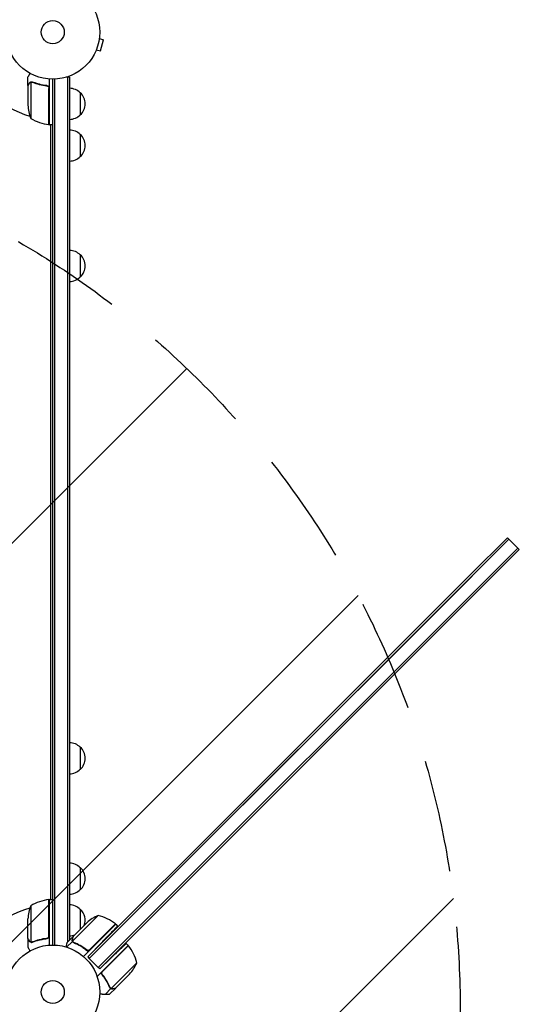
# Model space of a CAD drawing. Units: millimetres. Extents: x -5687 to 3685, y -5957 to 5205.
# Drawn here: x 1045 to 1608, y -1096 to 14 of the extents above; entities that cross this region are included whole.
import ezdxf

# ---------------------------------------------------------------- set-up
doc = ezdxf.new("R2010")
doc.units = ezdxf.units.MM
doc.header["$LTSCALE"] = 20
doc.linetypes.add('HIDDEN', pattern=[9.525, 6.35, -3.175])
for name, color, linetype in [('2d', 230, 'Continuous'), ('EN-Free_Space', 10, 'HIDDEN'), ('EN-Free_Space_Hatch', 10, 'HIDDEN')]:
    doc.layers.add(name, color=color, linetype=linetype)

msp = doc.modelspace()

# ---------------------------------------------------------------- hatches: boundary and pattern name
at = {"layer": 'EN-Free_Space_Hatch'}
h = msp.add_hatch(dxfattribs=at)
h.set_pattern_fill('ANSI31', color=256, scale=100)
h.set_pattern_definition([(45, (-1082, 2e-12), (-224.506, 224.506), [])])
edge = h.paths.add_edge_path()
edge.add_arc((-2705, -1082.2), 1000, 0, 180, ccw=False)
edge.add_line((-1705, -1082.2), (-1705, -3133.4))
edge.add_arc((-2705, -3133.4), 1000, -180, 0, ccw=False)
edge.add_line((-3705, -3133.4), (-3705, -1082.2))
edge = h.paths.add_edge_path()
edge.add_line((-459, -3957), (-459, -1101))
edge.add_arc((541, -1101), 1000, 0, 180, ccw=False)
edge.add_line((1541, -1101), (1541, -3957))
edge.add_arc((541, -3957), 1000, -180, 0, ccw=False)

# ---------------------------------------------------------------- linework, layer by layer
at = {"layer": '2d'}
for p, q in [((1134.5, -7.3), (1139.1, -8.6)), ((1134.7, -5.8), (1134.7, -5.9)), ((1134.7, -5.8), (1134.7, -5.8)), ((1135.8, -21.1), (1139.1, -8.6)), ((1130.6, -21.2), (1130.5, -21.3)), ((1130.5, -21.3), (1130.5, -21.3)), ((1131.1, -19.9), (1135.8, -21.1)), ((1054, -60.3), (1054, -50.5)), ((1078, -52.8), (1078, -104.2)), ((1082, -1029), (1082, -53)), ((1084.5, -1029.1), (1084.5, -52.9)), ((1101, -50.8), (1097.1, -50.8)), ((1098.5, -50.8), (1098.5, -1025.9)), ((1101, -50.8), (1101, -1023.4)), ((1054, -60.3), (1054.1, -60.3)), ((1054, -60.5), (1054, -82.4)), ((1057.3, -56.4), (1057.3, -97.2)), ((1058.2, -56.2), (1058.2, -56.2)), ((1074.2, -60.3), (1075.7, -60.3)), ((1077.8, -104.2), (1077.8, -63.4)), ((1113, -68.3), (1113, -93.3)), ((1078, -103.4), (1077.8, -103.3)), ((1078, -104.2), (1082, -104.2)), ((1080, -104.6), (1079.4, -104.2)), ((1080, -977.7), (1080, -104.2)), ((1113, -115.3), (1113, -140.3)), ((1113, -251), (1113, -276)), ((1595.9, -571.7), (1123.2, -1044.3)), ((1594.1, -569.9), (1552.5, -611.5)), ((1594.1, -569.9), (1595.9, -571.7)), ((1605.8, -581.6), (1595.9, -571.7)), ((1133.1, -1054.2), (1605.8, -581.6)), ((1134.9, -1056), (1607.5, -583.3)), ((1607.5, -583.3), (1605.8, -581.6)), ((1294.5, -869.5), (1552.5, -611.5)), ((1296.2, -871.3), (1554.3, -613.2)), ((1113, -806), (1113, -831)), ((1294.5, -869.5), (1121.5, -1042.5)), ((1113, -941.7), (1113, -966.7)), ((1057.3, -984.7), (1057.3, -1025.6)), ((1077.8, -1018.6), (1077.8, -977.8)), ((1078, -978.6), (1077.8, -978.7)), ((1078, -977.7), (1078, -1029.2)), ((1078, -977.7), (1082, -977.7)), ((1080, -977.4), (1079.4, -977.7)), ((1113, -988.7), (1113, -1011.4)), ((1133.3, -995.7), (1120.5, -1008.5)), ((1054, -1021.5), (1054, -999.6)), ((1120.5, -1008.5), (1104.4, -1024.6)), ((1105, -1019.4), (1118.2, -1006.2)), ((1152.9, -1005.5), (1116.5, -1041.8)), ((1120.5, -1003.9), (1118.2, -1006.2)), ((1123.9, -1034.2), (1152.7, -1005.3)), ((1152.9, -1005.5), (1155.1, -1007.7)), ((1104.8, -1019.6), (1097.9, -1026.5)), ((1104.8, -1019.6), (1104.9, -1019.6)), ((1054, -1021.7), (1054, -1031.5)), ((1054, -1021.7), (1054.1, -1021.7)), ((1058.2, -1026), (1058.2, -1026)), ((1074.2, -1021.7), (1075.7, -1021.7)), ((1104.3, -1024.9), (1097.7, -1031.4)), ((1104.3, -1024.9), (1105.5, -1026.1)), ((1121.5, -1042.5), (1137.7, -1025.7)), ((1167, -1029.5), (1132, -1064.5)), ((1138.3, -1058.5), (1167.2, -1029.6)), ((1167, -1029.5), (1164.7, -1027.2)), ((1119.1, -1033.8), (1120.4, -1035.1)), ((1121.5, -1042.5), (1123.2, -1044.3)), ((1133.1, -1054.2), (1123.2, -1044.3)), ((1134.9, -1056), (1133.1, -1054.2)), ((1134.9, -1056), (1146.7, -1044.5)), ((1164, -1061.8), (1176.8, -1049.1)), ((1164, -1061.8), (1147.8, -1078)), ((1168.6, -1061.9), (1153.1, -1077.4)), ((1147.6, -1078.1), (1141.3, -1084.4)), ((1152.9, -1077.5), (1146, -1084.5)), ((1147.6, -1078.1), (1146.4, -1076.9)), ((1147, -1077.5), (1147, -1077.5))]:
    msp.add_line(p, q, dxfattribs=at)
for centre, radius in [((1082, 0), 53), ((1082, 0), 13), ((1082, -1082), 53), ((1082, -1082), 13)]:
    msp.add_circle(centre, radius, dxfattribs=at)
for centre, radius, start, end in [((1082, 0), 98, 195.2001, 254.7999), ((1100.8, -80.3), 17, 44.1865, 89.3587), ((1101.5, -80.8), 17, 312.6679, 47.3321), ((1103.9, -79.2), 50, 183.6243, 201.1002), ((1083.3, -54.5), 50, 238.6503, 263.5272), ((1082, 0), 98, 267.5437, 267.6607), ((1100.8, -81.3), 17, 270.6413, 315.8135), ((1078, -101.3), 3, 263.5272, 266.8088), ((1100.8, -127.3), 17, 44.1865, 89.3587), ((1101.5, -127.8), 17, 312.6679, 47.3321), ((1100.8, -128.3), 17, 270.6413, 315.8135), ((1100.8, -263), 17, 44.1865, 89.3587), ((1101.5, -263.5), 17, 312.6679, 47.3321), ((1100.8, -264), 17, 270.6413, 315.8135), ((1100.8, -818), 17, 44.1865, 89.3587), ((1101.5, -818.5), 17, 312.6679, 47.3321), ((1100.8, -819), 17, 270.6413, 315.8135), ((1100.8, -953.7), 17, 44.1865, 89.3587), ((1101.5, -954.2), 17, 312.6679, 47.3321), ((1100.8, -954.7), 17, 270.6413, 315.8135), ((1082, -1082), 98, 105.2001, 164.7999), ((1103.9, -1002.7), 50, 158.8998, 176.3757), ((1083.3, -1027.5), 50, 96.4728, 121.3497), ((1078, -980.8), 3, 93.1912, 96.4728), ((1082, -1082), 98, 92.3393, 92.4563), ((1100.8, -1000.7), 17, 44.1865, 89.3587), ((1101.5, -1001.2), 17, 340.3662, 47.3321), ((1153.5, -1041.4), 50, 113.8998, 131.3757), ((1121.5, -1044.3), 50, 51.4728, 76.3497), ((1150.7, -1007.6), 3, 48.1912, 51.4728), ((1100.8, -1001.7), 17, 270.6413, 290.5822), ((1164.9, -1031.6), 3, 38.5272, 41.8088), ((1128.2, -1060.9), 50, 13.6503, 38.5272), ((1131, -1028.9), 50, 318.6243, 336.1002)]:
    msp.add_arc(centre, radius, start, end, dxfattribs=at)
for points, knots in [([(1056.4, -46.4), (1056.1, -46.8), (1055.9, -47.2), (1055.5, -47.9), (1055.3, -48.2), (1055.1, -48.6), (1055, -48.8), (1054.9, -49), (1054.8, -49.1), (1054.8, -49.1), (1054.2, -50.1), (1054, -50.5), (1054, -50.5)], [0.0535022, 0.0535022, 0.0535022, 0.0535022, 0.125, 0.125, 0.1875, 0.1875, 0.21875, 0.234375, 0.234375, 0.25, 0.25, 0.5, 0.5, 0.5, 0.5]), ([(1055.6, -57.7), (1055.2, -58.4), (1054.9, -59), (1054.3, -60), (1054.1, -60.3), (1054, -60.5)], [0, 0, 0, 0, 0.00517024, 0.00517024, 0.01034048, 0.01034048, 0.01034048, 0.01034048]), ([(1055.6, -57.5), (1055.7, -57.4), (1055.8, -57.2), (1055.9, -57), (1056, -57), (1056.1, -56.9), (1056.1, -56.8), (1056.2, -56.8), (1056.2, -56.8), (1056.2, -56.8), (1056.2, -56.7), (1056.2, -56.7), (1056.5, -56.5), (1056.7, -56.4), (1057, -56.3)], [0, 0, 0, 0, 0.25, 0.25, 0.375, 0.375, 0.4375, 0.46875, 0.484375, 0.492187, 0.492187, 0.5, 0.5, 1, 1, 1, 1]), ([(1056.9, -56.5), (1056.6, -56.6), (1056.4, -56.8), (1056.1, -57.1), (1056, -57.2), (1055.8, -57.4), (1055.7, -57.6), (1055.6, -57.7)], [0, 0, 0, 0, 0.00218234, 0.00218234, 0.003273511, 0.003273511, 0.004364681, 0.004364681, 0.004364681, 0.004364681]), ([(1055.6, -57.5), (1055.7, -57.4), (1055.8, -57.2), (1055.9, -57), (1056, -57), (1056.1, -56.9), (1056.1, -56.8), (1056.2, -56.8), (1056.2, -56.8), (1056.2, -56.8), (1056.2, -56.7), (1056.2, -56.7), (1056.2, -56.7), (1056.3, -56.7), (1056.3, -56.7)], [0, 0, 0, 0, 0.25, 0.25, 0.375, 0.375, 0.4375, 0.46875, 0.484375, 0.4921875, 0.4921875, 0.5, 0.5, 0.5253358, 0.5253358, 0.5253358, 0.5253358]), ([(1055.6, -57.5), (1055.7, -57.4), (1055.8, -57.2), (1055.9, -57), (1056, -57), (1056.1, -56.9), (1056.1, -56.8), (1056.2, -56.8), (1056.2, -56.8), (1056.2, -56.8), (1056.2, -56.7), (1056.2, -56.7), (1056.2, -56.7), (1056.3, -56.7), (1056.3, -56.7)], [0, 0, 0, 0, 0.25, 0.25, 0.375, 0.375, 0.4375, 0.46875, 0.484375, 0.4921875, 0.4921875, 0.5, 0.5, 0.5253358, 0.5253358, 0.5253358, 0.5253358]), ([(1055.6, -57.5), (1055.7, -57.4), (1055.8, -57.2), (1055.9, -57), (1056, -57), (1056.1, -56.9), (1056.1, -56.8), (1056.2, -56.8), (1056.2, -56.8), (1056.2, -56.8), (1056.2, -56.7), (1056.2, -56.7), (1056.2, -56.7), (1056.3, -56.7), (1056.3, -56.7)], [0, 0, 0, 0, 0.25, 0.25, 0.375, 0.375, 0.4375, 0.46875, 0.484375, 0.4921875, 0.4921875, 0.5, 0.5, 0.5253358, 0.5253358, 0.5253358, 0.5253358]), ([(1057, -56.3), (1057, -56.2), (1057.1, -56.2), (1057.3, -56.1), (1057.4, -56.1), (1057.6, -56.1), (1057.7, -56), (1057.9, -56), (1058.1, -56), (1058.2, -56)], [0, 0, 0, 0, 0.00051115, 0.00051115, 0.001022301, 0.001022301, 0.001533451, 0.001533451, 0.002044601, 0.002044601, 0.002044601, 0.002044601]), ([(1075.3, -60.2), (1072.5, -59.9), (1069.7, -59.4), (1066.4, -58.6), (1065.7, -58.4), (1064.4, -58), (1063.7, -57.8), (1061.8, -57.2), (1060.6, -56.7), (1059.3, -56.2)], [0.00267622, 0.00267622, 0.00267622, 0.00267622, 0.01136401, 0.01136401, 0.01353595, 0.01353595, 0.0157079, 0.0157079, 0.0200518, 0.0200518, 0.0200518, 0.0200518]), ([(1059.3, -56.4), (1061.7, -57.4), (1064.3, -58.2), (1069.5, -59.6), (1072.3, -60.1), (1075.1, -60.4)], [0, 0, 0, 0, 0.00859307, 0.00859307, 0.01718614, 0.01718614, 0.01718614, 0.01718614]), ([(1075.1, -60.4), (1075.4, -60.4), (1075.7, -60.5), (1076.1, -60.7), (1076.2, -60.7), (1076.4, -60.9), (1076.6, -61), (1076.9, -61.2), (1077.1, -61.4), (1077.3, -61.8), (1077.4, -61.9), (1077.5, -62.1), (1077.6, -62.3), (1077.6, -62.4)], [0, 0, 0, 0, 0.000839577, 0.000839577, 0.001259366, 0.001259366, 0.001679155, 0.001679155, 0.002518732, 0.002518732, 0.002938521, 0.002938521, 0.00335831, 0.00335831, 0.00335831, 0.00335831]), ([(1075.3, -60.2), (1075.5, -60.3), (1075.7, -60.3), (1076, -60.4), (1076.2, -60.5), (1076.5, -60.6), (1076.7, -60.7), (1077, -60.9), (1077.1, -61.1), (1077.4, -61.3), (1077.5, -61.5), (1077.7, -61.8), (1077.7, -62), (1077.9, -62.3), (1077.9, -62.5), (1078, -62.8), (1078, -63), (1078, -63.2)], [0, 0, 0, 0, 0.000547232, 0.000547232, 0.001094464, 0.001094464, 0.001641696, 0.001641696, 0.002188928, 0.002188928, 0.002736159, 0.002736159, 0.003283391, 0.003283391, 0.003830623, 0.003830623, 0.004377855, 0.004377855, 0.004377855, 0.004377855]), ([(1076.1, -60.7), (1076.2, -60.7), (1076.2, -60.8), (1076.4, -60.9), (1076.6, -61), (1076.9, -61.2), (1077.1, -61.4), (1077.3, -61.8), (1077.4, -61.9), (1077.5, -62.1), (1077.6, -62.3), (1077.6, -62.4)], [0.000970326, 0.000970326, 0.000970326, 0.000970326, 0.001259366, 0.001259366, 0.001679155, 0.001679155, 0.002518732, 0.002518732, 0.002938521, 0.002938521, 0.00335831, 0.00335831, 0.00335831, 0.00335831]), ([(1076.1, -60.7), (1076.2, -60.7), (1076.2, -60.8), (1076.4, -60.9), (1076.6, -61), (1076.9, -61.2), (1077.1, -61.4), (1077.3, -61.8), (1077.4, -61.9), (1077.5, -62.1), (1077.6, -62.3), (1077.6, -62.4)], [0.000970326, 0.000970326, 0.000970326, 0.000970326, 0.001259366, 0.001259366, 0.001679155, 0.001679155, 0.002518732, 0.002518732, 0.002938521, 0.002938521, 0.00335831, 0.00335831, 0.00335831, 0.00335831]), ([(1076.1, -60.7), (1076.2, -60.7), (1076.2, -60.8), (1076.4, -60.9), (1076.6, -61), (1076.9, -61.2), (1077.1, -61.4), (1077.3, -61.8), (1077.4, -61.9), (1077.5, -62.1), (1077.6, -62.3), (1077.6, -62.4)], [0.000970326, 0.000970326, 0.000970326, 0.000970326, 0.001259366, 0.001259366, 0.001679155, 0.001679155, 0.002518732, 0.002518732, 0.002938521, 0.002938521, 0.00335831, 0.00335831, 0.00335831, 0.00335831]), ([(1077.6, -1019.6), (1077.5, -1019.9), (1077.4, -1020.1), (1077.2, -1020.5), (1077.1, -1020.6), (1076.9, -1020.8), (1076.8, -1020.9), (1076.4, -1021.1), (1076.2, -1021.3), (1075.7, -1021.5), (1075.4, -1021.6), (1075.1, -1021.6)], [0.001013661, 0.001013661, 0.001013661, 0.001013661, 0.001852653, 0.001852653, 0.002272148, 0.002272148, 0.002691644, 0.002691644, 0.003530636, 0.003530636, 0.004369628, 0.004369628, 0.004369628, 0.004369628]), ([(1078, -1018.8), (1078, -1019), (1078, -1019.2), (1077.9, -1019.5), (1077.9, -1019.7), (1077.7, -1020), (1077.7, -1020.2), (1077.5, -1020.5), (1077.4, -1020.7), (1077.1, -1020.9), (1077, -1021.1), (1076.7, -1021.3), (1076.5, -1021.4), (1076.2, -1021.5), (1076, -1021.6), (1075.7, -1021.7), (1075.5, -1021.7), (1075.3, -1021.8)], [0, 0, 0, 0, 0.000547172, 0.000547172, 0.001094344, 0.001094344, 0.001641516, 0.001641516, 0.002188688, 0.002188688, 0.00273586, 0.00273586, 0.003283032, 0.003283032, 0.003830204, 0.003830204, 0.004377377, 0.004377377, 0.004377377, 0.004377377]), ([(1077.6, -1019.6), (1077.5, -1019.9), (1077.4, -1020.1), (1077.2, -1020.5), (1077.1, -1020.6), (1076.9, -1020.8), (1076.8, -1020.9), (1076.5, -1021.1), (1076.3, -1021.2), (1076.1, -1021.3)], [0.001013661, 0.001013661, 0.001013661, 0.001013661, 0.001852653, 0.001852653, 0.002272148, 0.002272148, 0.002691644, 0.002691644, 0.003402455, 0.003402455, 0.003402455, 0.003402455]), ([(1077.6, -1019.6), (1077.5, -1019.9), (1077.4, -1020.1), (1077.2, -1020.5), (1077.1, -1020.6), (1076.9, -1020.8), (1076.8, -1020.9), (1076.5, -1021.1), (1076.3, -1021.2), (1076.1, -1021.3)], [0.001013661, 0.001013661, 0.001013661, 0.001013661, 0.001852653, 0.001852653, 0.002272148, 0.002272148, 0.002691644, 0.002691644, 0.003402455, 0.003402455, 0.003402455, 0.003402455]), ([(1077.6, -1019.6), (1077.5, -1019.9), (1077.4, -1020.1), (1077.2, -1020.5), (1077.1, -1020.6), (1076.9, -1020.8), (1076.8, -1020.9), (1076.5, -1021.1), (1076.3, -1021.2), (1076.1, -1021.3)], [0.001013661, 0.001013661, 0.001013661, 0.001013661, 0.001852653, 0.001852653, 0.002272148, 0.002272148, 0.002691644, 0.002691644, 0.003402455, 0.003402455, 0.003402455, 0.003402455]), ([(1105, -1019.4), (1104.9, -1019.6), (1104.8, -1020), (1104.5, -1021.1), (1104.4, -1021.7), (1104.1, -1022.5)], [0, 0, 0, 0, 0.00517024, 0.00517024, 0.01034048, 0.01034048, 0.01034048, 0.01034048]), ([(1054, -1021.5), (1054.1, -1021.7), (1054.3, -1022), (1054.9, -1023), (1055.2, -1023.6), (1055.6, -1024.3)], [0, 0, 0, 0, 0.00517024, 0.00517024, 0.01034048, 0.01034048, 0.01034048, 0.01034048]), ([(1054, -1031.5), (1054, -1031.5), (1054.1, -1031.6), (1054.2, -1031.9), (1054.3, -1032.1), (1054.5, -1032.3), (1054.5, -1032.4), (1054.6, -1032.6), (1054.7, -1032.7), (1054.7, -1032.7), (1055.1, -1033.5), (1055.7, -1034.4), (1056.4, -1035.6)], [0.5, 0.5, 0.5, 0.5, 0.625, 0.625, 0.6875, 0.6875, 0.71875, 0.734375, 0.734375, 0.75, 0.75, 0.9464969, 0.9464969, 0.9464969, 0.9464969]), ([(1055.6, -1024.3), (1055.7, -1024.4), (1055.8, -1024.6), (1056, -1024.8), (1056.1, -1024.9), (1056.4, -1025.2), (1056.6, -1025.4), (1056.9, -1025.5)], [0, 0, 0, 0, 0.001089402, 0.001089402, 0.002178803, 0.002178803, 0.004357607, 0.004357607, 0.004357607, 0.004357607]), ([(1057, -1025.7), (1056.8, -1025.7), (1056.7, -1025.6), (1056.5, -1025.5), (1056.4, -1025.4), (1056.3, -1025.3), (1056.3, -1025.3), (1056.3, -1025.3), (1056.3, -1025.3), (1056.2, -1025.3), (1056.2, -1025.3), (1056, -1025), (1055.8, -1024.8), (1055.6, -1024.5)], [0, 0, 0, 0, 0.25, 0.25, 0.375, 0.4375, 0.46875, 0.484375, 0.492188, 0.492188, 0.5, 0.5, 1, 1, 1, 1]), ([(1057.9, -1026), (1057.7, -1026), (1057.5, -1025.9), (1057.2, -1025.8), (1057.1, -1025.8), (1057, -1025.7)], [0.000526185, 0.000526185, 0.000526185, 0.000526185, 0.001315456, 0.001315456, 0.002104727, 0.002104727, 0.002104727, 0.002104727]), ([(1057.9, -1026), (1057.7, -1026), (1057.5, -1025.9), (1057.2, -1025.8), (1057.1, -1025.8), (1057.1, -1025.8)], [0.000526185, 0.000526185, 0.000526185, 0.000526185, 0.001315456, 0.001315456, 0.001853172, 0.001853172, 0.001853172, 0.001853172]), ([(1057.9, -1026), (1057.7, -1026), (1057.5, -1025.9), (1057.2, -1025.8), (1057.1, -1025.8), (1057.1, -1025.8)], [0.000526185, 0.000526185, 0.000526185, 0.000526185, 0.001315456, 0.001315456, 0.001853172, 0.001853172, 0.001853172, 0.001853172]), ([(1057.9, -1026), (1057.7, -1026), (1057.5, -1025.9), (1057.2, -1025.8), (1057.1, -1025.8), (1057.1, -1025.8)], [0.000526185, 0.000526185, 0.000526185, 0.000526185, 0.001315456, 0.001315456, 0.001853172, 0.001853172, 0.001853172, 0.001853172]), ([(1058.2, -1025.8), (1058, -1025.8), (1057.9, -1025.8), (1057.6, -1025.7), (1057.4, -1025.7), (1057.3, -1025.6)], [0.001328787, 0.001328787, 0.001328787, 0.001328787, 0.001872455, 0.001872455, 0.002416124, 0.002416124, 0.002416124, 0.002416124]), ([(1075.1, -1021.6), (1072.3, -1021.9), (1069.5, -1022.4), (1064.3, -1023.8), (1061.7, -1024.6), (1059.3, -1025.6)], [0, 0, 0, 0, 0.00859307, 0.00859307, 0.01718614, 0.01718614, 0.01718614, 0.01718614]), ([(1059.3, -1025.8), (1061.8, -1024.8), (1064.3, -1024), (1068.3, -1023), (1069.7, -1022.7), (1071.8, -1022.3), (1072.5, -1022.1), (1073.9, -1021.9), (1074.6, -1021.8), (1075.3, -1021.8)], [0, 0, 0, 0, 0.00869705, 0.00869705, 0.01304558, 0.01304558, 0.01521984, 0.01521984, 0.01739411, 0.01739411, 0.01739411, 0.01739411]), ([(1097.9, -1026.5), (1097.9, -1026.5), (1097.9, -1026.6), (1097.8, -1027), (1097.7, -1027.2), (1097.6, -1027.5), (1097.6, -1027.7), (1097.5, -1027.9), (1097.5, -1028), (1097.5, -1028.1), (1097.5, -1028.1), (1097.3, -1028.9), (1097, -1029.8), (1096.7, -1031.1)], [0.5, 0.5, 0.5, 0.5, 0.625, 0.625, 0.6875, 0.6875, 0.71875, 0.734375, 0.7421875, 0.7421875, 0.75, 0.75, 0.9202302, 0.9202302, 0.9202302, 0.9202302]), ([(1104.3, -1024.9), (1104.2, -1024.7), (1104.1, -1024.6), (1104, -1024.3), (1104, -1024.2), (1103.9, -1024), (1103.9, -1023.9), (1103.9, -1023.9), (1103.9, -1023.9), (1103.9, -1023.9), (1103.9, -1023.8), (1103.9, -1023.6), (1103.9, -1023.5), (1103.9, -1023.4), (1103.9, -1023.4), (1103.9, -1023.3), (1103.9, -1023.3), (1103.9, -1023.3), (1103.9, -1023.3), (1103.9, -1023.1), (1103.9, -1022.9), (1104, -1022.7)], [0, 0, 0, 0, 0.25, 0.25, 0.375, 0.4375, 0.46875, 0.484375, 0.484375, 0.5, 0.5, 0.625, 0.6875, 0.71875, 0.734375, 0.742187, 0.746094, 0.746094, 0.75, 0.75, 1, 1, 1, 1]), ([(1104.1, -1022.5), (1104.1, -1022.7), (1104.1, -1022.9), (1104, -1023.2), (1104, -1023.3), (1104.1, -1023.7), (1104.1, -1024), (1104.2, -1024.3)], [0, 0, 0, 0, 0.001089402, 0.001089402, 0.002178803, 0.002178803, 0.004357607, 0.004357607, 0.004357607, 0.004357607]), ([(1105.7, -1026.2), (1105.4, -1026.1), (1105.1, -1025.9), (1104.7, -1025.6), (1104.6, -1025.4), (1104.4, -1025.2), (1104.3, -1025), (1104.3, -1024.9)], [0, 0, 0, 0, 0.001155292, 0.001155292, 0.001732938, 0.001732938, 0.002310584, 0.002310584, 0.002310584, 0.002310584]), ([(1105.7, -1026.2), (1105.4, -1026.1), (1105.1, -1025.9), (1104.7, -1025.6), (1104.6, -1025.4), (1104.4, -1025.2), (1104.3, -1025), (1104.3, -1024.9)], [0, 0, 0, 0, 0.001155292, 0.001155292, 0.001732938, 0.001732938, 0.002310584, 0.002310584, 0.002310584, 0.002310584]), ([(1104.9, -1025.4), (1104.8, -1025.3), (1104.7, -1025.2), (1104.5, -1024.9), (1104.4, -1024.8), (1104.4, -1024.6)], [0.001328787, 0.001328787, 0.001328787, 0.001328787, 0.001872455, 0.001872455, 0.002416124, 0.002416124, 0.002416124, 0.002416124]), ([(1105.7, -1026.2), (1108.5, -1027.4), (1111.3, -1028.8), (1114.7, -1030.9), (1115.3, -1031.4), (1116.7, -1032.3), (1117.4, -1032.8), (1119.4, -1034.3), (1120.7, -1035.3), (1121.9, -1036.4)], [0, 0, 0, 0, 0.01003251, 0.01003251, 0.01254064, 0.01254064, 0.01504877, 0.01504877, 0.02006502, 0.02006502, 0.02006502, 0.02006502]), ([(1119.9, -1034.4), (1117.6, -1032.6), (1115.3, -1031.1), (1110.6, -1028.3), (1108.3, -1027.1), (1105.9, -1026.1)], [0, 0, 0, 0, 0.00859307, 0.00859307, 0.01718614, 0.01718614, 0.01718614, 0.01718614]), ([(1123, -1034.8), (1122.8, -1034.9), (1122.5, -1035), (1122.1, -1035.1), (1121.9, -1035.1), (1121.7, -1035.1), (1121.5, -1035.1), (1121.1, -1035), (1120.8, -1035), (1120.3, -1034.7), (1120.1, -1034.6), (1119.9, -1034.4)], [0.001013661, 0.001013661, 0.001013661, 0.001013661, 0.001852653, 0.001852653, 0.002272148, 0.002272148, 0.002691644, 0.002691644, 0.003530636, 0.003530636, 0.004369628, 0.004369628, 0.004369628, 0.004369628]), ([(1123, -1034.8), (1122.8, -1034.9), (1122.5, -1035), (1122.1, -1035.1), (1121.9, -1035.1), (1121.7, -1035.1), (1121.5, -1035.1), (1121.2, -1035), (1120.9, -1035), (1120.7, -1034.9)], [0.001013661, 0.001013661, 0.001013661, 0.001013661, 0.001852653, 0.001852653, 0.002272148, 0.002272148, 0.002691644, 0.002691644, 0.003402455, 0.003402455, 0.003402455, 0.003402455]), ([(1146.2, -1076.7), (1145.1, -1073.9), (1143.7, -1071.1), (1141.5, -1067.7), (1141.1, -1067.1), (1140.2, -1065.7), (1139.7, -1065), (1138.2, -1063), (1137.2, -1061.7), (1136.1, -1060.5)], [0, 0, 0, 0, 0.01003251, 0.01003251, 0.01254064, 0.01254064, 0.01504877, 0.01504877, 0.02006502, 0.02006502, 0.02006502, 0.02006502]), ([(1137.6, -1061.7), (1137.6, -1061.6), (1137.5, -1061.5), (1137.5, -1061.3), (1137.4, -1061.1), (1137.4, -1060.7), (1137.4, -1060.4), (1137.5, -1060), (1137.5, -1059.9), (1137.6, -1059.6), (1137.6, -1059.5), (1137.7, -1059.4)], [0.000970326, 0.000970326, 0.000970326, 0.000970326, 0.001259366, 0.001259366, 0.001679155, 0.001679155, 0.002518732, 0.002518732, 0.002938521, 0.002938521, 0.00335831, 0.00335831, 0.00335831, 0.00335831]), ([(1138.1, -1062.5), (1137.9, -1062.3), (1137.7, -1062.1), (1137.6, -1061.7), (1137.5, -1061.5), (1137.5, -1061.3), (1137.4, -1061.1), (1137.4, -1060.7), (1137.4, -1060.4), (1137.5, -1060), (1137.5, -1059.9), (1137.6, -1059.6), (1137.6, -1059.5), (1137.7, -1059.4)], [0, 0, 0, 0, 0.000839577, 0.000839577, 0.001259366, 0.001259366, 0.001679155, 0.001679155, 0.002518732, 0.002518732, 0.002938521, 0.002938521, 0.00335831, 0.00335831, 0.00335831, 0.00335831]), ([(1146.4, -1076.5), (1145.4, -1074.1), (1144.2, -1071.8), (1141.4, -1067.1), (1139.9, -1064.8), (1138.1, -1062.5)], [0, 0, 0, 0, 0.00859307, 0.00859307, 0.01718614, 0.01718614, 0.01718614, 0.01718614]), ([(1146.2, -1076.7), (1146.4, -1077), (1146.6, -1077.3), (1146.9, -1077.6), (1147, -1077.8), (1147.3, -1078), (1147.4, -1078.1), (1147.6, -1078.1)], [0, 0, 0, 0, 0.001155292, 0.001155292, 0.001732938, 0.001732938, 0.002310584, 0.002310584, 0.002310584, 0.002310584]), ([(1147.6, -1078.1), (1147.9, -1078.3), (1148.3, -1078.4), (1148.7, -1078.5), (1148.7, -1078.5), (1148.7, -1078.5)], [0, 0, 0, 0, 0.5, 0.5, 0.5610823, 0.5610823, 0.5610823, 0.5610823]), ([(1148.5, -1078.4), (1148.4, -1078.4), (1148.2, -1078.4), (1147.9, -1078.3), (1147.8, -1078.2), (1147.6, -1078.1)], [0.5438819, 0.5438819, 0.5438819, 0.5438819, 0.75, 0.75, 1, 1, 1, 1]), ([(1147.6, -1078.1), (1147.9, -1078.3), (1148.3, -1078.4), (1148.8, -1078.5), (1149, -1078.5), (1149.4, -1078.5), (1149.6, -1078.4), (1149.8, -1078.4)], [0, 0, 0, 0, 0.5, 0.5, 0.75, 0.75, 1, 1, 1, 1]), ([(1148.2, -1078.2), (1148.5, -1078.3), (1148.7, -1078.3), (1149.2, -1078.3), (1149.3, -1078.3), (1149.6, -1078.3), (1149.8, -1078.3), (1149.9, -1078.2)], [0, 0, 0, 0, 0.00218234, 0.00218234, 0.003273511, 0.003273511, 0.004364681, 0.004364681, 0.004364681, 0.004364681]), ([(1149.9, -1078.2), (1150.7, -1078), (1151.4, -1077.8), (1152.5, -1077.6), (1152.8, -1077.5), (1153.1, -1077.4)], [0, 0, 0, 0, 0.00517024, 0.00517024, 0.01034048, 0.01034048, 0.01034048, 0.01034048])]:
    msp.add_open_spline(points, degree=3, knots=knots, dxfattribs=at)
for points, weights in [([(1055.6, -57.5), (1054.5, -59.4), (1054, -60.3), (1054, -60.3)], [1, 0.989183671007, 0.983775506511, 0.983775506511]), ([(1155.1, -1007.7), (1155.1, -1007.7), (1147.9, -1015.1), (1137.7, -1025.7)], [1, 0.804737854124, 0.804737854124, 1]), ([(1164.7, -1027.2), (1164.7, -1027.2), (1157.3, -1034.4), (1146.7, -1044.5)], [1, 0.804737854124, 0.804737854124, 1]), ([(1135, -1084.1), (1137.1, -1084.2), (1139.3, -1084.3), (1141.3, -1084.4)], [0.999054457313, 0.998421328983, 0.998736509879, 1]), ([(1141.3, -1084.4), (1143.7, -1084.5), (1145.2, -1084.5), (1145.7, -1084.6)], [1, 0.993052325565, 0.993052325565, 1])]:
    msp.add_rational_spline(points, weights, degree=3, dxfattribs=at)
for points in [[(1056.9, -56.5), (1057, -56.5), (1057.1, -56.4), (1057.3, -56.4)], [(1057.3, -56.4), (1057.6, -56.3), (1057.9, -56.2), (1058.2, -56.2)], [(1058.2, -56), (1058.2, -56), (1058.3, -56), (1058.3, -56)], [(1058.2, -56.2), (1058.3, -56.2), (1058.3, -56.2), (1058.4, -56.2)], [(1058.2, -56.2), (1058.4, -56.2), (1058.6, -56.2), (1058.8, -56.3)], [(1058.2, -56.2), (1058.2, -56.2), (1058.2, -56.2), (1058.2, -56.2)], [(1058.2, -56.2), (1058.2, -56.2), (1058.2, -56.2), (1058.2, -56.2)], [(1058.3, -56), (1058.6, -56), (1059, -56.1), (1059.3, -56.2)], [(1058.8, -56.3), (1059, -56.3), (1059.1, -56.3), (1059.3, -56.4)], [(1077.6, -62.4), (1077.7, -62.7), (1077.8, -63), (1077.8, -63.4)], [(1078, -63), (1078, -63.1), (1078, -63.1), (1078, -63.2)], [(1077.6, -1019.6), (1077.7, -1019.3), (1077.8, -1019), (1077.8, -1018.6)], [(1057.3, -1025.6), (1057.1, -1025.6), (1057, -1025.5), (1056.9, -1025.5)], [(1057.9, -1026), (1058, -1026), (1058.1, -1026), (1058.2, -1026)], [(1059.3, -1025.6), (1059, -1025.7), (1058.6, -1025.8), (1058.2, -1025.8)], [(1058.2, -1025.8), (1058.2, -1025.8), (1058.2, -1025.8), (1058.2, -1025.8)], [(1058.2, -1025.8), (1058.2, -1025.8), (1058.2, -1025.8), (1058.2, -1025.8)], [(1058.3, -1026), (1058.3, -1026), (1058.2, -1026), (1058.2, -1026)], [(1059.3, -1025.8), (1059, -1025.9), (1058.6, -1026), (1058.3, -1026)], [(1104.4, -1024.6), (1104.3, -1024.5), (1104.2, -1024.4), (1104.2, -1024.3)], [(1105.9, -1026.1), (1105.5, -1025.9), (1105.2, -1025.7), (1104.9, -1025.4)], [(1104.9, -1025.4), (1104.9, -1025.4), (1104.9, -1025.4), (1104.9, -1025.4)], [(1104.9, -1025.4), (1104.9, -1025.4), (1104.9, -1025.4), (1104.9, -1025.4)], [(1120.4, -1035.1), (1120.9, -1035.5), (1121.4, -1036), (1121.9, -1036.4)], [(1123, -1034.8), (1123.3, -1034.6), (1123.6, -1034.4), (1123.9, -1034.2)], [(1137.4, -1062), (1137, -1061.5), (1136.5, -1061), (1136.1, -1060.5)], [(1137.7, -1059.4), (1137.8, -1059), (1138, -1058.8), (1138.3, -1058.5)], [(1145.1, -1073.7), (1145, -1073.5), (1144.9, -1073.3), (1144.8, -1073.1)], [(1145.1, -1073.7), (1145, -1073.5), (1144.9, -1073.3), (1144.8, -1073.1)], [(1146.7, -1077), (1146.6, -1076.9), (1146.5, -1076.7), (1146.4, -1076.5)], [(1146, -1084.5), (1146, -1084.5), (1145.9, -1084.5), (1145.7, -1084.6)], [(1147, -1077.5), (1146.9, -1077.3), (1146.8, -1077.2), (1146.7, -1077)], [(1147, -1077.5), (1147, -1077.4), (1147, -1077.4), (1146.9, -1077.3)], [(1147, -1077.5), (1147, -1077.5), (1147, -1077.5), (1147, -1077.5)], [(1147.1, -1077.5), (1147.1, -1077.5), (1147.1, -1077.5), (1147, -1077.5)], [(1147.1, -1077.5), (1147.1, -1077.5), (1147.1, -1077.5), (1147, -1077.5)], [(1147.8, -1078), (1147.5, -1077.9), (1147.3, -1077.7), (1147.1, -1077.5)], [(1148.2, -1078.2), (1148.1, -1078.2), (1148, -1078.1), (1147.8, -1078)], [(1148.2, -1078.2), (1148.1, -1078.2), (1148, -1078.1), (1147.8, -1078)], [(1148.2, -1078.2), (1148.1, -1078.1), (1148, -1078.1), (1147.8, -1078)], [(1148.9, -1078.5), (1148.8, -1078.5), (1148.8, -1078.5), (1148.8, -1078.5)], [(1149.8, -1078.4), (1149.6, -1078.4), (1149.4, -1078.5), (1149.2, -1078.5)]]:
    msp.add_open_spline(points, degree=3, dxfattribs=at)
at = {"layer": 'EN-Free_Space', "flags": 128}
msp.add_lwpolyline([(-459, -3957), (-459, -1101, -1), (1541, -1101), (1541, -3957, -1)], format="xyb", close=True, dxfattribs=at)

doc.saveas('drawing.dxf')
